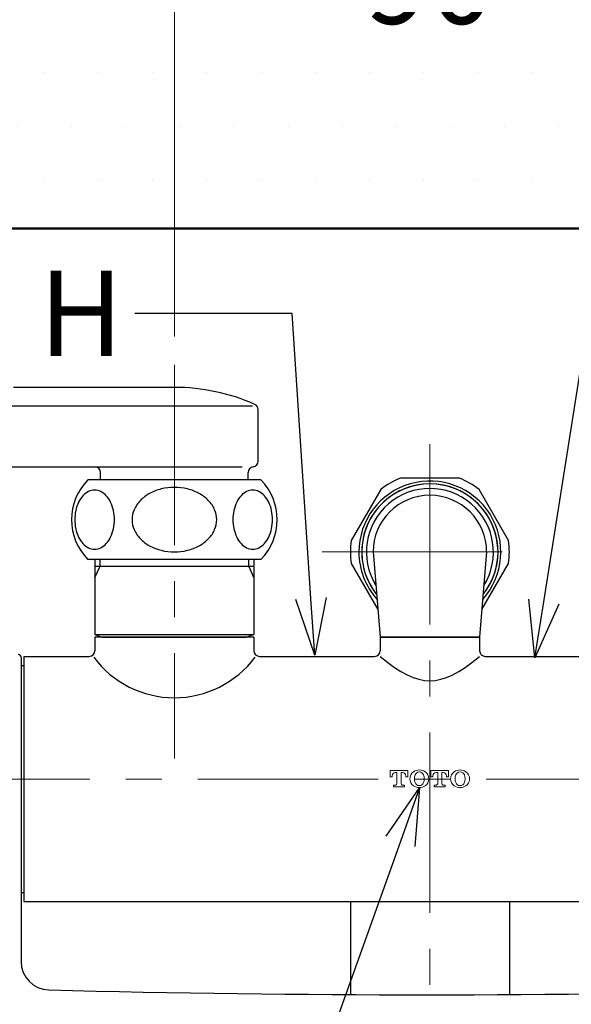
# Model space of a CAD drawing. Units: millimetres. Extents: x 1632 to 2632, y 683 to 2118.
# Drawn here: x 1849 to 1946, y 1843 to 2016 of the extents above; entities that cross this region are included whole.
import ezdxf
from ezdxf import colors
from ezdxf.entities.mleader import LeaderData, LeaderLine
from ezdxf.math import Vec2, Vec3

# ---------------------------------------------------------------- set-up
doc = ezdxf.new("R2010")
doc.units = ezdxf.units.MM
doc.linetypes.add('CENTER', pattern=[50.8, 31.75, -6.35, 6.35, -6.35])
for name, color, linetype, lineweight in [('中心線', 2, 'CENTER', 5), ('標註線', 7, 'Continuous', 9), ('牆壁線', 130, 'Continuous', 50)]:
    doc.layers.add(name, color=color, linetype=linetype, lineweight=lineweight)
doc.layers.add('繪圖線', color=7, linetype='Continuous')
doc.styles.get("Standard").update_dxf_attribs({"font": 'ARIAL.TTF'})
doc.dimstyles.get("Standard").update_dxf_attribs({"dimtxt": 0.18, "dimasz": 0.18, "dimexe": 0.18, "dimexo": 0.0625, "dimgap": 0.09, "dimtad": 0, "dimtih": 1, "dimtoh": 1, "dimdec": 4, "dimzin": 0, "dimdsep": 46, "dimtxsty": 'Standard', "dimcen": 0.09, "dimadec": 0, "dimazin": 0, "dimtfac": 1, "dimtdec": 4, "dimtofl": 0, "dimtmove": 0, "dimatfit": 3, "dimfxl": 1, "dimtolj": 1, "dimtzin": 0, "dimarcsym": 0})

# ---------------------------------------------------------------- blocks, each defined once
blk = doc.blocks.new('_Open30')
at = {"color": 0, "linetype": 'ByBlock', "lineweight": -2}
for p, q in [((-1, 0.268), (0, 0)), ((0, 0), (-1, -0.268)), ((0, 0), (-1, 0))]:
    blk.add_line(p, q, dxfattribs=at)
blk = doc.blocks.new('*D4')
at = {"layer": 'Defpoints', "color": 0, "transparency": 16777216}
for p in [(2309.7, 3870.57), (2309.7, 3803.56), (2219.7, 3802.04)]:
    blk.add_point(p, dxfattribs=at)
at = {"layer": '標註線', "color": 0, "lineweight": 9, "transparency": 16777216}
for p, q in [((2219.7, 3807.04), (2219.7, 3870.57)), ((2309.7, 3808.56), (2309.7, 3870.57))]:
    blk.add_line(p, q, dxfattribs=at)
at = {"layer": '標註線', "color": 0, "lineweight": -2, "transparency": 16777216}
for p, q in [((2229.7, 3870.57), (2249.08, 3870.57)), ((2299.7, 3870.57), (2280.19, 3870.57))]:
    blk.add_line(p, q, dxfattribs=at)
at = {"layer": '標註線', "color": 0, "lineweight": -2, "transparency": 16777216, "xscale": 10, "yscale": 10, "zscale": 10, "rotation": 180}
blk.add_blockref('_Open30', (2219.7, 3870.57), dxfattribs=at)
at = {"layer": '標註線', "color": 0, "lineweight": -2, "transparency": 16777216, "xscale": 10, "yscale": 10, "zscale": 10}
blk.add_blockref('_Open30', (2309.7, 3870.57), dxfattribs=at)
at = {"layer": '標註線', "color": 0, "transparency": 16777216, "insert": (2264.63, 3869.61), "char_height": 15, "attachment_point": 5}
blk.add_mtext('\\A1;90', dxfattribs=at)
blk = doc.blocks.new('A$C5BB73C60')
at = {"layer": '繪圖線', "lineweight": 0}
h = blk.add_hatch(dxfattribs=at)
h.set_pattern_fill('DOTS', color=256, scale=6)
h.set_pattern_definition([(0, (-1994.617, -2545.819), (4.7625, 9.525), [0, -9.525])])
h.paths.add_polyline_path([(436.51744, 1326.97946), (122.27108, 1326.97946), (122.27108, 1296.97946), (179.30249, 1296.97946), (179.30249, 1308.75212), (180.46449, 1309.91412), (181.52999, 1310.97962), (198.02999, 1310.97962), (199.09549, 1309.91412), (200.25749, 1308.75212), (200.25749, 1296.97946), (379.30249, 1296.97946), (379.30249, 1308.75212), (380.46449, 1309.91412), (381.52999, 1310.97962), (398.02999, 1310.97962), (399.09549, 1309.91412), (400.25749, 1308.75212), (400.25749, 1296.97946), (436.51744, 1296.97946)])
at = {"layer": '中心線'}
for p, q in [((244.77999, 1272.96101), (244.77999, 1203.57273)), ((289.77999, 1258.97946), (289.77999, 1010.97945)), ((270.77999, 1239.97945), (308.77999, 1239.97945)), ((147.31704, 1199.97945), (428.08163, 1199.97945))]:
    blk.add_line(p, q, dxfattribs=at)
at = {"layer": '牆壁線'}
blk.add_line((122.27108, 1296.97946), (436.51744, 1296.97946), dxfattribs=at)
at = {"layer": '繪圖線', "color": 7, "linetype": 'Continuous'}
for p, q in [((244.77999, 1268.97962), (216.42873, 1268.97962)), ((199.4532, 1265.71978), (258.55054, 1265.71978)), ((259.52999, 1255.97962), (259.52999, 1265.07524)), ((176.02999, 1254.97962), (256.7146, 1254.97962)), ((260.02999, 1252.67962), (229.52999, 1252.67962)), ((231.77999, 1252.67962), (231.77999, 1253.97962)), ((257.77999, 1252.67962), (257.77999, 1253.99531)), ((294.97592, 1252.97954), (284.58406, 1252.97954)), ((281.11975, 1250.97947), (275.92358, 1241.97944)), ((303.63637, 1241.97962), (298.44037, 1250.97935)), ((260.02999, 1238.67962), (229.52999, 1238.67962)), ((230.77999, 1238.67962), (230.77999, 1225.43442)), ((231.684, 1237.47946), (231.684, 1238.67962)), ((257.87598, 1237.47945), (257.87598, 1238.67962)), ((258.77999, 1238.67962), (258.77998, 1225.43442)), ((279.77998, 1239.97945), (281.02999, 1224.97945)), ((299.78, 1239.97945), (298.52999, 1224.97945)), ((230.77999, 1235.47944), (231.684, 1237.47946)), ((230.77999, 1237.47945), (258.77999, 1237.47945)), ((258.77999, 1235.47944), (257.87598, 1237.47945)), ((275.92357, 1237.97954), (280.62528, 1229.83595)), ((298.9347, 1229.83599), (303.63642, 1237.9796)), ((230.77999, 1225.43442), (232.02999, 1224.97945)), ((230.77999, 1225.43442), (258.77999, 1225.43442)), ((230.77999, 1224.97945), (230.77999, 1222.47945)), ((258.77999, 1224.97945), (230.77999, 1224.97945)), ((232.02999, 1224.97945), (257.52999, 1224.97945)), ((258.77998, 1225.43442), (257.52999, 1224.97945)), ((258.77999, 1224.97945), (258.77999, 1222.47945)), ((298.52999, 1224.97945), (281.02999, 1224.97945)), ((281.02999, 1224.97945), (281.02999, 1222.57946)), ((281.02999, 1224.97945), (298.52999, 1224.97945)), ((298.52999, 1224.97945), (298.52999, 1222.57946)), ((217.77999, 1221.42945), (217.77999, 1167.833)), ((218.27999, 1221.57946), (218.27999, 1178.37945)), ((218.27999, 1221.57946), (229.77999, 1221.57946)), ((259.77999, 1221.57946), (280.02999, 1221.57946)), ((281.02999, 1221.57946), (282.38395, 1220.50222)), ((297.17602, 1220.50222), (298.52999, 1221.57946)), ((299.52999, 1221.57946), (319.77999, 1221.57946)), ((217.77999, 1219.97956), (218.27999, 1219.97956)), ((282.38395, 1220.50222), (283.54911, 1219.65979)), ((283.54911, 1219.65979), (284.67898, 1218.94092)), ((294.881, 1218.94092), (296.01087, 1219.65979)), ((296.01087, 1219.65979), (297.17602, 1220.50222)), ((284.67898, 1218.94092), (285.76577, 1218.35344)), ((285.76577, 1218.35344), (286.82854, 1217.88935)), ((286.82854, 1217.88935), (287.852, 1217.55776)), ((291.70798, 1217.55776), (292.73144, 1217.88935)), ((292.73144, 1217.88935), (293.79421, 1218.35344)), ((293.79421, 1218.35344), (294.881, 1218.94092)), ((287.852, 1217.55776), (288.83601, 1217.35871)), ((288.83601, 1217.35871), (289.77999, 1217.29235)), ((289.77999, 1217.29235), (290.72397, 1217.35871)), ((290.72397, 1217.35871), (291.70798, 1217.55776)), ((217.77999, 1179.97945), (218.27999, 1179.97945)), ((218.27999, 1178.37945), (359.77999, 1178.37945)), ((218.27999, 1178.37945), (359.77999, 1178.37945)), ((275.77999, 1178.37945), (275.77999, 1162.01435)), ((303.77999, 1178.37945), (303.77999, 1162.02029))]:
    blk.add_line(p, q, dxfattribs=at)
at = {"layer": '繪圖線', "color": 7, "linetype": 'Continuous', "lineweight": 5}
for p, q in [((282.77999, 1201.47946), (282.77999, 1200.37945)), ((282.77999, 1201.47946), (285.9, 1201.47946)), ((282.77999, 1200.37945), (283.13, 1200.37945)), ((283.13, 1200.53945), (283.13, 1200.37945)), ((283.71999, 1201.12945), (283.98499, 1201.12945)), ((283.98499, 1201.12945), (283.98499, 1199.14946)), ((284.695, 1201.12945), (284.96, 1201.12945)), ((284.695, 1201.12184), (284.695, 1199.15112)), ((285.54999, 1200.37945), (285.54999, 1200.53945)), ((285.54999, 1200.37945), (285.9, 1200.37945)), ((285.9, 1200.37945), (285.9, 1201.47946)), ((289.94999, 1201.47946), (289.94999, 1200.37945)), ((289.94999, 1201.47946), (293.07, 1201.47946)), ((289.94999, 1200.37945), (290.29999, 1200.37945)), ((290.29999, 1200.53945), (290.29999, 1200.37945)), ((290.88999, 1201.12945), (291.15499, 1201.12945)), ((291.15499, 1201.12945), (291.15499, 1199.14946)), ((291.865, 1201.12945), (292.13, 1201.12945)), ((291.865, 1201.12184), (291.865, 1199.15112)), ((292.71999, 1200.37945), (292.71999, 1200.53945)), ((292.71999, 1200.37945), (293.07, 1200.37945)), ((293.07, 1200.37945), (293.07, 1201.47946)), ((283.38999, 1198.92946), (283.38999, 1198.57946)), ((283.38999, 1198.92946), (283.76499, 1198.92946)), ((284.915, 1198.92946), (285.29, 1198.92946)), ((285.29, 1198.57946), (285.29, 1198.92946)), ((290.55999, 1198.92946), (290.55999, 1198.57946)), ((290.55999, 1198.92946), (290.93499, 1198.92946)), ((292.085, 1198.92946), (292.46, 1198.92946)), ((292.46, 1198.57946), (292.46, 1198.92946)), ((283.38999, 1198.57946), (285.29, 1198.57946)), ((290.55999, 1198.57946), (292.46, 1198.57946))]:
    blk.add_line(p, q, dxfattribs=at)
at = {"layer": '繪圖線', "color": 7, "linetype": 'Continuous'}
for centre, radius, start, end in [((244.77999, 1233.97962), 35, 66.1457295, 90), ((258.52999, 1265.07524), 1, 0, 66.1457295), ((258.52999, 1255.97962), 1, 277.1807558, 0), ((230.77999, 1253.97962), 1, 0, 90), ((258.77999, 1253.99531), 1, 97.1807558, 180), ((236.67142, 1245.67962), 10, 135.572996, 224.427004), ((252.88856, 1245.67962), 10, 315.572996, 44.427004), ((289.77999, 1239.97945), 12.5, 318.1034138, 180), ((289.77999, 1239.97945), 14, 111.7858218, 128.2131219), ((289.77999, 1239.97945), 14, 51.7861255, 68.2141782), ((230.73777, 1248.43263), 2.46023, 90.2865194, 116.3271149), ((230.71317, 1248.43263), 2.46023, 63.6728851, 89.7134806), ((244.49695, 1242.81005), 8.51756, 103.7173984, 118.752752), ((244.77105, 1241.76522), 9.59761, 89.9466679, 103.827951), ((244.78892, 1241.76522), 9.59761, 76.172049, 90.0533321), ((245.06302, 1242.81005), 8.51756, 61.247248, 76.2826016), ((258.58588, 1248.43263), 2.46023, 90.2865194, 116.3271149), ((258.56127, 1248.43263), 2.46023, 63.6728851, 89.7134806), ((289.77999, 1239.97945), 12, 321.3818861, 218.6181139), ((289.77999, 1239.97945), 12, 0, 180), ((289.77999, 1239.97945), 11.187, 328.2112497, 211.7887503), ((232.22488, 1246.68371), 4.78946, 137.8596306, 154.5232966), ((231.11525, 1247.69779), 3.28627, 116.543761, 137.9894211), ((230.3357, 1247.69779), 3.28627, 42.0105789, 63.456239), ((229.22607, 1246.68371), 4.78946, 25.4767034, 42.1403694), ((242.59157, 1245.30849), 5.34092, 135.9773769, 156.527501), ((243.6912, 1244.25194), 6.86587, 118.645845, 136.0145429), ((245.86878, 1244.25194), 6.86587, 43.9854571, 61.354155), ((246.96841, 1245.30849), 5.34092, 23.472499, 44.0226231), ((260.07298, 1246.68371), 4.78946, 137.8596306, 154.5232966), ((258.96335, 1247.69779), 3.28627, 116.543761, 137.9894211), ((258.1838, 1247.69779), 3.28627, 42.0105789, 63.456239), ((257.07417, 1246.68371), 4.78946, 25.4767034, 42.1403694), ((289.78, 1239.97945), 10, 0, 180), ((234.83654, 1245.68786), 7.60213, 167.8292156, 180.0620933), ((233.73921, 1245.94064), 6.4762, 154.3513787, 167.9685688), ((227.71173, 1245.94064), 6.4762, 12.0314312, 25.6486213), ((226.61441, 1245.68786), 7.60213, 359.9379067, 12.1707844), ((241.79475, 1245.66791), 4.4669, 156.6852026, 179.8497435), ((247.76523, 1245.66791), 4.4669, 0.1502565, 23.3147974), ((262.68464, 1245.68786), 7.60213, 167.8292156, 180.0620933), ((261.58732, 1245.94064), 6.4762, 154.3513787, 167.9685688), ((255.55984, 1245.94064), 6.4762, 12.0314312, 25.6486213), ((254.46251, 1245.68786), 7.60213, 359.9379067, 12.1707844), ((234.83654, 1245.67138), 7.60213, 179.9379067, 192.1707844), ((226.61441, 1245.67138), 7.60213, 347.8292156, 0.0620933), ((241.79475, 1245.69133), 4.4669, 180.1502565, 203.3147974), ((247.76523, 1245.69133), 4.4669, 336.6852026, 359.8497435), ((262.68464, 1245.67138), 7.60213, 179.9379067, 192.1707844), ((254.46251, 1245.67138), 7.60213, 347.8292156, 0.0620933), ((233.73921, 1245.4186), 6.4762, 192.0314312, 205.6486213), ((227.71173, 1245.4186), 6.4762, 334.3513787, 347.9685688), ((242.59157, 1246.05075), 5.34092, 203.472499, 224.0226231), ((246.96841, 1246.05075), 5.34092, 315.9773769, 336.527501), ((261.58732, 1245.4186), 6.4762, 192.0314312, 205.6486213), ((255.55984, 1245.4186), 6.4762, 334.3513787, 347.9685688), ((232.22488, 1244.67553), 4.78946, 205.4767034, 222.1403694), ((229.22607, 1244.67553), 4.78946, 317.8596306, 334.5232966), ((243.6912, 1247.1073), 6.86587, 223.9854571, 241.354155), ((245.86878, 1247.1073), 6.86587, 298.645845, 316.0145429), ((260.07298, 1244.67553), 4.78946, 205.4767034, 222.1403694), ((257.07417, 1244.67553), 4.78946, 317.8596306, 334.5232966), ((231.11525, 1243.66145), 3.28627, 222.0105789, 243.456239), ((230.73777, 1242.92661), 2.46023, 243.6728851, 269.7134806), ((230.71317, 1242.92661), 2.46023, 270.2865194, 296.3271149), ((230.3357, 1243.66145), 3.28627, 296.543761, 317.9894211), ((244.49695, 1248.54919), 8.51756, 241.247248, 256.2826016), ((244.77105, 1249.59402), 9.59761, 256.172049, 270.0533321), ((244.78892, 1249.59402), 9.59761, 269.9466679, 283.827951), ((245.06302, 1248.54919), 8.51756, 283.7173984, 298.752752), ((258.96335, 1243.66145), 3.28627, 222.0105789, 243.456239), ((258.58588, 1242.92661), 2.46023, 243.6728851, 269.7134806), ((258.56127, 1242.92661), 2.46023, 270.2865194, 296.3271149), ((258.1838, 1243.66145), 3.28627, 296.543761, 317.9894211), ((289.77999, 1239.97945), 14, 171.7868539, 188.2128501), ((289.77999, 1239.97945), 14, 351.7873812, 8.21391), ((289.77999, 1239.97945), 12.5, 180, 221.8965862), ((289.77999, 1239.97945), 12, 180, 218.6181139), ((289.77999, 1239.97945), 12, 321.3818861, 0), ((217.27999, 1221.42945), 0.5, 0, 90), ((229.77999, 1222.57946), 1, 270, 0), ((244.77999, 1232.04803), 17.73839, 216.7874782, 323.2125218), ((259.77999, 1222.57946), 1, 180, 270), ((280.02999, 1222.57946), 1, 270, 0), ((299.52999, 1222.57946), 1, 180, 270), ((222.77999, 1167.833), 5, 180, 268.5281607), ((289.23, 3754.03049), 2592.05104, 268.52816066, 271.47183925)]:
    blk.add_arc(centre, radius, start, end, dxfattribs=at)
at = {"layer": '繪圖線', "color": 7, "linetype": 'Continuous', "lineweight": 5}
for centre, radius, start, end in [((283.71999, 1200.53945), 0.59, 90, 179.9999537), ((284.96, 1200.53945), 0.59, 0.0000463, 90), ((287.74, 1200.02946), 1.5, 123.5919859, 236.4079868), ((287.90598, 1199.77956), 1.8, 89.3946091, 123.5919959), ((289.04999, 1200.02946), 2, 160.187877, 199.8120475), ((287.91161, 1200.43957), 0.79, 89.0296171, 160.1878552), ((287.94401, 1199.77956), 1.8, 56.4080066, 90.6053484), ((287.93838, 1200.43957), 0.79, 19.8120982, 90.9703411), ((286.79999, 1200.02946), 2, 340.1879534, 19.8121175), ((288.10999, 1200.02946), 1.5, 303.5920132, 56.4079918), ((290.88999, 1200.53945), 0.59, 90, 179.9999537), ((292.13, 1200.53945), 0.59, 0.0000463, 90), ((294.90999, 1200.02946), 1.5, 123.5920142, 236.4079807), ((295.07598, 1199.77956), 1.8, 89.3946212, 123.5920094), ((296.21999, 1200.02946), 2, 160.1878871, 199.8120399), ((295.08161, 1200.43957), 0.79, 89.029631, 160.1878902), ((295.114, 1199.77956), 1.8, 56.4079906, 90.6053424), ((295.10837, 1200.43957), 0.79, 19.8120935, 90.970369), ((293.96999, 1200.02946), 2, 340.1879601, 19.8121129), ((295.27999, 1200.02946), 1.5, 303.5920193, 56.4079858), ((283.76499, 1199.14946), 0.22, 270, 0), ((284.915, 1199.14946), 0.22, 180.0000248, 270), ((287.90598, 1200.27935), 1.8, 236.4080016, 270.6054395), ((287.91161, 1199.61934), 0.79, 199.8121269, 270.9704521), ((287.94401, 1200.27935), 1.8, 269.3946941, 303.5920153), ((287.93838, 1199.61934), 0.79, 269.0296862, 340.1879034), ((290.93499, 1199.14946), 0.22, 270, 0), ((292.085, 1199.14946), 0.22, 180.0000248, 270), ((295.07598, 1200.27935), 1.8, 236.4079864, 270.6054395), ((295.08161, 1199.61934), 0.79, 199.8120984, 270.9704521), ((295.114, 1200.27935), 1.8, 269.3947062, 303.5920153), ((295.10837, 1199.61934), 0.79, 269.0296862, 340.1879081)]:
    blk.add_arc(centre, radius, start, end, dxfattribs=at)
at = {"layer": '標註線'}
dim = blk.add_linear_dim(base=(334.77999, 1341.4868), p1=(244.77999, 1272.96101), p2=(334.77999, 1274.47946), dimstyle='Standard', dxfattribs=at)
dim.commit()
dim.dimension.update_dxf_attribs({"geometry": '*D4', "text_midpoint": (289.71312, 1340.53192), "dimtype": 128, "insert": (-1974.91877, -2529.08218)})
ml = blk.add_multileader_mtext('Standard', dxfattribs=at)
ml.set_content('H', color=256)
ml.set_leader_properties()
ml.set_arrow_properties(name='OPEN30')
ml.build(insert=Vec2(0, 0))
ml.multileader.update_dxf_attribs({"dogleg_length": 0.36, "arrow_head_size": 10})
ctx = ml.context
ctx.base_point, ctx.char_height, ctx.arrow_head_size, ctx.plane_origin = Vec3(222.02268, 1282.02088), 15, 10, Vec3(269.48794, 1221.83085)
ctx.text_align_type = 2
notes = []
notes.append((ctx, [(0, (1, 1, 0), (238.14939, 1282.02088), (-1, 0), 0.36, [(0, [(269.48794, 1221.83085), (265.53667, 1282.02088)], 0, [])])]))
ctx.mtext.insert, ctx.mtext.alignment, ctx.mtext.flow_direction = Vec3(235.78939, 1289.52088), 3, 5
ml = blk.add_multileader_mtext('Standard', dxfattribs=at)
ml.set_content('C', color=256)
ml.set_leader_properties()
ml.set_arrow_properties(name='OPEN30')
ml.build(insert=Vec2(0, 0))
ml.multileader.update_dxf_attribs({"dogleg_length": 0.36, "arrow_head_size": 10})
ctx = ml.context
ctx.base_point, ctx.char_height, ctx.arrow_head_size, ctx.plane_origin = Vec3(343.79277, 1281.73997), 15, 10, Vec3(308.26875, 1221.34521)
notes.append((ctx, [(0, (1, 1, 0), (325.69893, 1281.73997), (1, 0), 18.09383, [(0, [(308.26875, 1221.34521), (317.82724, 1281.73997)], 0, [])])]))
ctx.mtext.insert, ctx.mtext.flow_direction = Vec3(345.79277, 1289.36586), 5
ml = blk.add_multileader_mtext('Standard', dxfattribs=at)
ml.set_content('TOTO', color=256)
ml.set_leader_properties()
ml.set_arrow_properties(name='OPEN30')
ml.build(insert=Vec2(0, 0))
ml.multileader.update_dxf_attribs({"dogleg_length": 0.36, "arrow_head_size": 10})
ctx = ml.context
ctx.base_point, ctx.char_height, ctx.arrow_head_size, ctx.plane_origin = Vec3(184.87361, 1113.64322), 15, 10, Vec3(287.96544, 1198.40337)
ctx.text_align_type = 2
notes.append((ctx, [(0, (1, 1, 0), (246.00032, 1113.64322), (-1, 0), 0.36, [(0, [(287.96544, 1198.40337), (257.67596, 1113.64322)], 0, [])])]))
ctx.mtext.insert, ctx.mtext.alignment, ctx.mtext.flow_direction = Vec3(243.64032, 1121.26911), 3, 5
for ctx, leaders in notes:
    for number, flags, end, landing, length, lines in leaders:
        leader = LeaderData()
        leader.index, (leader.has_last_leader_line, leader.has_dogleg_vector, leader.attachment_direction) = number, flags
        leader.last_leader_point, leader.dogleg_vector, leader.dogleg_length = Vec3(end), Vec3(landing), length
        for number, points, colour, breaks in lines:
            line = LeaderLine()
            line.index, line.vertices, line.color, line.breaks = number, Vec3.list(points), colors.encode_raw_color(colour), breaks
            leader.lines.append(line)
        ctx.leaders.append(leader)

msp = doc.modelspace()

# ---------------------------------------------------------------- block references
msp.add_blockref('A$C5BB73C60', (1631.55, 682.63))

doc.saveas('drawing.dxf')
